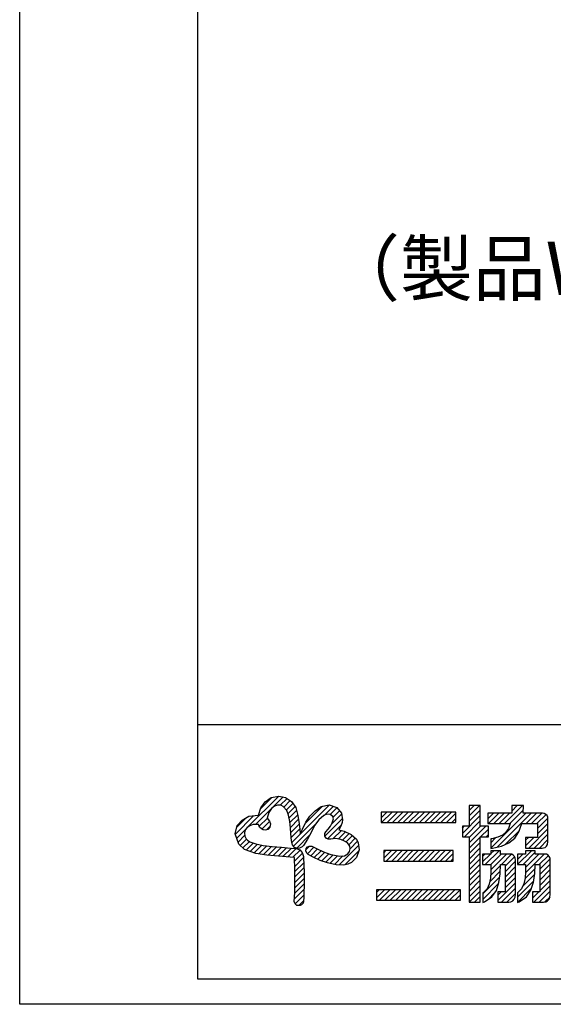
# Model space of a CAD drawing. Units: millimetres. Extents: x -13 to 2498, y -977 to 867.
# Drawn here: x 1269 to 1332, y -928 to -812 of the extents above; entities that cross this region are included whole.
import ezdxf

# ---------------------------------------------------------------- set-up
doc = ezdxf.new("R2010")
doc.units = ezdxf.units.MM
doc.header["$LTSCALE"] = 3
doc.layers.get('Defpoints').update_dxf_attribs({"color": 151, "lineweight": 25})
doc.layers.add('003', color=2, linetype='Continuous', lineweight=25)
doc.layers.add('_HATCH', color=6, linetype='Continuous')
doc.layers.add('_ZUWAKU', color=252, linetype='Continuous')
doc.styles.add('DIM', font='romans.shx', dxfattribs={"width": 0.75, "bigfont": 'extfont.shx'})

# ---------------------------------------------------------------- blocks, each defined once
blk = doc.blocks.new('*X2')
at = {"layer": '_HATCH', "color": 252, "linetype": 'Continuous'}
for p, q in [((44.92, 30.92), (47.377, 33.376)), ((46.869, 32.444), (47.731, 33.306)), ((45.948, 32.372), (46.838, 33.262)), ((47.499, 32.65), (48.034, 33.184)), ((47.782, 32.508), (48.288, 33.015)), ((47.988, 32.29), (48.493, 32.796)), ((48.115, 31.993), (48.665, 32.543)), ((48.401, 29.733), (51.341, 32.673)), ((49.466, 31.223), (50.812, 32.569)), ((50.948, 31.856), (51.66, 32.568)), ((43.969, 30.392), (45.406, 31.83)), ((45.566, 31.141), (46.786, 32.361)), ((48.198, 31.652), (48.782, 32.236)), ((48.257, 31.286), (48.876, 31.906)), ((51.438, 31.921), (51.964, 32.448)), ((51.557, 31.192), (52.327, 31.962)), ((51.659, 31.718), (52.157, 32.217)), ((44.086, 30.934), (44.827, 31.675)), ((45.849, 30.999), (46.485, 31.635)), ((46.049, 30.776), (46.661, 31.387)), ((46.427, 30.729), (46.684, 30.987)), ((48.295, 30.901), (48.94, 31.546)), ((48.329, 30.51), (48.996, 31.177)), ((48.539, 29.447), (50.32, 31.229)), ((51.02, 30.231), (52.39, 31.601)), ((51.215, 30.002), (52.288, 31.075)), ((44.075, 30.074), (44.886, 30.885)), ((44.181, 29.756), (44.699, 30.274)), ((48.362, 30.119), (49.037, 30.793)), ((48.795, 29.279), (49.811, 30.295)), ((51.639, 30.002), (52.313, 30.676)), ((52.055, 29.993), (52.636, 30.574)), ((52.388, 29.902), (52.923, 30.437)), ((52.677, 29.766), (53.18, 30.27)), ((44.345, 29.495), (44.835, 29.986)), ((44.566, 29.292), (45.069, 29.795)), ((44.83, 29.132), (45.374, 29.676)), ((45.144, 29.022), (45.704, 29.582)), ((45.459, 28.912), (46.062, 29.515)), ((45.805, 28.834), (46.434, 29.463)), ((49.538, 29.173), (49.809, 29.445)), ((52.144, 27.961), (53.662, 29.479)), ((52.888, 29.553), (53.399, 30.065)), ((52.989, 29.23), (53.575, 29.816)), ((46.172, 28.777), (46.811, 29.416)), ((46.544, 28.725), (47.2, 29.381)), ((46.934, 28.691), (47.591, 29.347)), ((47.324, 28.656), (47.985, 29.317)), ((47.714, 28.622), (48.378, 29.287)), ((48.104, 28.587), (48.764, 29.248)), ((48.5, 28.56), (49.068, 29.127)), ((48.625, 28.26), (49.255, 28.89)), ((49.632, 28.843), (50.148, 29.359)), ((49.895, 28.682), (50.431, 29.218)), ((50.175, 28.537), (50.717, 29.08)), ((50.462, 28.401), (51.013, 28.951)), ((50.761, 28.275), (51.324, 28.838)), ((51.076, 28.165), (51.658, 28.748)), ((51.408, 28.073), (52.017, 28.682)), ((51.757, 27.998), (52.436, 28.677)), ((52.575, 27.967), (53.687, 29.08)), ((48.636, 27.847), (49.331, 28.542)), ((48.645, 27.432), (49.345, 28.132)), ((48.649, 27.012), (49.361, 27.723)), ((48.652, 26.59), (49.373, 27.311)), ((48.641, 25.73), (49.373, 26.462)), ((48.647, 26.161), (49.373, 26.887)), ((48.618, 25.283), (49.368, 26.033)), ((48.671, 24.912), (49.353, 25.594)), ((48.956, 24.773), (49.323, 25.14))]:
    blk.add_line(p, q, dxfattribs=at)
blk = doc.blocks.new('*X5')
at = {"layer": '_HATCH', "color": 252, "linetype": 'Continuous'}
for p, q in [((55.434, 31.675), (55.876, 32.117)), ((55.434, 32.1), (55.451, 32.117)), ((55.478, 31.295), (56.3, 32.117)), ((55.902, 31.295), (56.724, 32.117)), ((56.326, 31.295), (57.149, 32.117)), ((56.75, 31.295), (57.573, 32.117)), ((57.175, 31.295), (57.997, 32.117)), ((57.599, 31.295), (58.421, 32.117)), ((58.023, 31.295), (58.846, 32.117)), ((58.447, 31.295), (59.27, 32.117)), ((58.872, 31.295), (59.694, 32.117)), ((59.296, 31.295), (60.118, 32.117)), ((59.72, 31.295), (60.543, 32.117)), ((60.145, 31.295), (60.967, 32.117)), ((60.569, 31.295), (61.305, 32.031)), ((60.993, 31.295), (61.305, 31.606))]:
    blk.add_line(p, q, dxfattribs=at)
blk = doc.blocks.new('*X11')
at = {"layer": '_HATCH', "color": 252, "linetype": 'Continuous'}
for p, q in [((62.367, 31.82), (63.171, 32.624)), ((62.367, 32.244), (62.746, 32.624)), ((61.831, 30.435), (63.24, 31.844)), ((62.367, 31.396), (63.24, 32.269)), ((61.831, 30.86), (61.97, 30.999)), ((61.995, 30.175), (63.24, 31.42)), ((62.367, 29.699), (63.667, 30.999)), ((62.367, 30.123), (63.243, 30.999)), ((63.268, 30.175), (63.876, 30.783)), ((63.692, 30.175), (63.876, 30.359)), ((62.367, 29.275), (63.24, 30.147)), ((62.367, 28.85), (63.24, 29.723)), ((62.367, 28.426), (63.24, 29.299)), ((62.367, 28.002), (63.24, 28.875)), ((62.367, 27.578), (63.24, 28.45)), ((62.367, 27.153), (63.24, 28.026)), ((62.367, 26.729), (63.24, 27.602)), ((62.367, 26.305), (63.24, 27.177)), ((62.367, 25.88), (63.24, 26.753)), ((62.367, 25.456), (63.24, 26.329)), ((62.367, 25.032), (63.24, 25.905)), ((62.788, 25.029), (63.24, 25.48)), ((63.213, 25.029), (63.24, 25.056))]:
    blk.add_line(p, q, dxfattribs=at)
blk = doc.blocks.new('*X13')
at = {"layer": '_HATCH', "color": 252, "linetype": 'Continuous'}
for p, q in [((63.422, 28.208), (64.03, 28.816)), ((63.422, 28.632), (63.606, 28.816)), ((63.632, 27.994), (64.717, 29.079)), ((64.056, 27.994), (64.878, 28.816)), ((64.066, 27.58), (65.303, 28.816)), ((64.073, 28.859), (64.292, 29.079)), ((64.905, 27.994), (65.706, 28.795)), ((64.044, 27.133), (64.819, 27.908)), ((65.187, 27.852), (65.943, 28.608)), ((65.187, 27.428), (66.009, 28.25)), ((63.977, 26.642), (64.799, 27.464)), ((65.187, 27.003), (66.009, 27.826)), ((65.187, 26.579), (66.009, 27.401)), ((63.436, 25.677), (64.754, 26.995)), ((63.436, 25.252), (64.671, 26.487)), ((64.618, 25.161), (66.009, 26.553)), ((65.187, 26.155), (66.009, 26.977)), ((63.846, 25.238), (64.362, 25.754)), ((64.618, 25.585), (64.877, 25.845)), ((64.91, 25.029), (66.009, 26.129)), ((65.334, 25.029), (66.009, 25.704))]:
    blk.add_line(p, q, dxfattribs=at)
blk = doc.blocks.new('*X19')
at = {"layer": '_HATCH', "color": 252, "linetype": 'Continuous'}
for p, q in [((55.638, 28.485), (56.242, 29.089)), ((55.638, 28.909), (55.818, 29.089)), ((55.844, 28.267), (56.666, 29.089)), ((56.268, 28.267), (57.091, 29.089)), ((56.692, 28.267), (57.515, 29.089)), ((57.117, 28.267), (57.939, 29.089)), ((57.541, 28.267), (58.363, 29.089)), ((57.965, 28.267), (58.788, 29.089)), ((58.39, 28.267), (59.212, 29.089)), ((58.814, 28.267), (59.636, 29.089)), ((59.238, 28.267), (60.06, 29.089)), ((59.662, 28.267), (60.485, 29.089)), ((60.087, 28.267), (60.909, 29.089)), ((60.511, 28.267), (61.1, 28.856)), ((60.935, 28.267), (61.1, 28.432))]:
    blk.add_line(p, q, dxfattribs=at)
blk = doc.blocks.new('*X21')
at = {"layer": '_HATCH', "color": 252, "linetype": 'Continuous'}
for p, q in [((55.065, 25.367), (55.709, 26.011)), ((55.065, 25.791), (55.285, 26.011)), ((55.311, 25.188), (56.133, 26.011)), ((55.735, 25.188), (56.558, 26.011)), ((56.16, 25.188), (56.982, 26.011)), ((56.584, 25.188), (57.406, 26.011)), ((57.008, 25.188), (57.83, 26.011)), ((57.432, 25.188), (58.255, 26.011)), ((57.857, 25.188), (58.679, 26.011)), ((58.281, 25.188), (59.103, 26.011)), ((58.705, 25.188), (59.527, 26.011)), ((59.129, 25.188), (59.952, 26.011)), ((59.554, 25.188), (60.376, 26.011)), ((59.978, 25.188), (60.8, 26.011)), ((60.402, 25.188), (61.225, 26.011)), ((60.826, 25.188), (61.649, 26.011)), ((61.251, 25.188), (61.675, 25.612))]:
    blk.add_line(p, q, dxfattribs=at)
blk = doc.blocks.new('*X23')
at = {"layer": '_HATCH', "color": 252, "linetype": 'Continuous'}
for p, q in [((65.148, 31.207), (66.565, 32.624)), ((65.715, 32.198), (66.14, 32.624)), ((63.837, 31.593), (64.274, 32.03)), ((63.837, 32.017), (63.849, 32.03)), ((63.875, 31.207), (64.698, 32.03)), ((64.069, 29.279), (66.819, 32.03)), ((64.3, 31.207), (65.122, 32.03)), ((64.568, 29.354), (67.244, 32.03)), ((64.724, 31.207), (65.547, 32.03)), ((65.572, 31.207), (66.621, 32.256)), ((66.845, 31.207), (67.668, 32.03)), ((67.27, 31.207), (68.092, 32.03)), ((67.694, 31.207), (68.41, 31.923)), ((67.742, 30.831), (68.556, 31.645)), ((67.742, 30.406), (68.564, 31.229)), ((65.197, 29.559), (66.316, 30.678)), ((67.047, 29.288), (68.564, 30.804)), ((67.471, 29.288), (68.564, 30.38)), ((64.069, 29.703), (64.471, 30.106)), ((66.806, 29.471), (67.445, 30.11)), ((66.806, 29.895), (67.021, 30.11)), ((67.896, 29.288), (68.564, 29.956))]:
    blk.add_line(p, q, dxfattribs=at)
blk = doc.blocks.new('*X25')
at = {"layer": '_HATCH', "color": 252, "linetype": 'Continuous'}
for p, q in [((66.159, 28.399), (66.575, 28.816)), ((66.177, 27.994), (67.262, 29.079)), ((66.602, 27.994), (67.569, 28.961)), ((66.788, 27.332), (68.272, 28.816)), ((66.802, 27.769), (67.848, 28.816)), ((66.806, 29.047), (66.838, 29.079)), ((67.874, 27.994), (68.594, 28.713)), ((67.924, 27.619), (68.735, 28.43)), ((67.924, 27.195), (68.746, 28.017)), ((66.584, 26.279), (67.512, 27.207)), ((66.75, 26.869), (67.541, 27.661)), ((67.924, 26.771), (68.746, 27.593)), ((67.924, 26.346), (68.746, 27.169)), ((66.157, 25.428), (67.445, 26.716)), ((67.924, 25.922), (68.746, 26.744)), ((66.157, 25.004), (67.276, 26.123)), ((67.352, 25.35), (67.847, 25.845)), ((67.352, 25.775), (67.423, 25.845)), ((67.455, 25.029), (68.746, 26.32)), ((67.88, 25.029), (68.746, 25.896)), ((68.321, 25.046), (68.725, 25.45))]:
    blk.add_line(p, q, dxfattribs=at)

msp = doc.modelspace()

# ---------------------------------------------------------------- linework, layer by layer
at = {"layer": '_ZUWAKU', "color": 7, "linetype": 'Continuous'}
for p, q in [((1290, -85), (1290, -925)), ((1290, -895), (2460, -895)), ((1290, -925), (2460, -925))]:
    msp.add_line(p, q, dxfattribs=at)
at = {"layer": '_ZUWAKU', "color": 252, "linetype": 'Continuous'}
for points in [[(1301.519, -916.164), (1301.411, -915.881), (1301.465, -914.814), (1301.479, -913.464), (1301.465, -912.114), (1301.425, -910.67), (1300.925, -910.643), (1298.171, -910.4), (1296.875, -910.197), (1295.525, -909.725), (1294.85, -909.104), (1294.445, -907.889), (1294.675, -906.903), (1295.255, -906.269), (1296.025, -905.823), (1297.186, -905.688), (1297.456, -904.838), (1297.969, -904.136), (1298.684, -903.623), (1299.575, -903.434), (1300.358, -903.596), (1301.087, -904.082), (1301.573, -904.797), (1301.843, -905.742), (1301.992, -906.714), (1302.059, -907.349), (1302.086, -907.902), (1302.37, -907.335), (1302.775, -906.512), (1303.261, -905.796), (1303.855, -905.162), (1304.57, -904.676), (1305.529, -904.487), (1306.42, -904.797), (1306.973, -905.459), (1307.108, -906.228), (1307.054, -906.552), (1306.892, -906.998), (1306.676, -907.416), (1307.297, -907.565), (1308.121, -907.956), (1308.742, -908.537), (1308.944, -908.942), (1309.066, -909.779), (1308.755, -910.683), (1308.148, -911.291), (1307.729, -911.48), (1307.23, -911.574), (1306.339, -911.547), (1305.34, -911.331), (1304.449, -911.021), (1303.625, -910.629), (1303.045, -910.319), (1302.869, -910.17), (1302.775, -909.914), (1302.829, -909.617), (1302.977, -909.414), (1303.166, -909.333), (1303.463, -909.333), (1304.03, -909.617), (1304.84, -910.008), (1305.731, -910.332), (1306.771, -910.521), (1307.338, -910.467), (1307.729, -910.265), (1307.918, -909.981), (1307.986, -909.671), (1307.945, -909.347), (1307.702, -908.969), (1307.338, -908.739), (1306.892, -908.577), (1306.325, -908.456), (1305.731, -908.523), (1305.407, -908.537), (1305.205, -908.442), (1305.029, -908.172), (1305.029, -907.862), (1305.137, -907.673), (1305.421, -907.349), (1305.677, -906.998), (1305.893, -906.606), (1306.028, -906.134), (1305.974, -905.85), (1305.623, -905.594), (1305.245, -905.567), (1304.894, -905.729), (1304.3, -906.228), (1303.787, -906.917), (1303.382, -907.727), (1302.977, -908.537), (1302.491, -909.266), (1302.329, -909.414), (1302.032, -909.59), (1301.803, -909.617), (1301.425, -909.495), (1301.195, -909.171), (1301.101, -908.901), (1301.047, -908.361), (1300.952, -907.241), (1300.871, -906.431), (1300.736, -905.688), (1300.534, -905.121), (1300.102, -904.662), (1299.805, -904.527), (1299.44, -904.514), (1299.076, -904.635), (1298.725, -904.892), (1298.401, -905.364), (1298.225, -906.053), (1298.482, -906.39), (1298.59, -906.714), (1298.509, -907.106), (1298.279, -907.362), (1297.982, -907.457), (1297.739, -907.43), (1297.523, -907.308), (1297.321, -907.106), (1297.172, -906.782), (1296.551, -906.795), (1296.16, -906.93), (1295.863, -907.133), (1295.62, -907.416), (1295.525, -907.754), (1295.552, -908.159), (1295.714, -908.483), (1295.89, -908.658), (1296.16, -908.847), (1296.862, -909.09), (1297.726, -909.252), (1298.806, -909.387), (1299.913, -909.482), (1300.979, -909.563), (1301.614, -909.617), (1302.059, -909.765), (1302.356, -910.076), (1302.491, -910.548), (1302.532, -911.723), (1302.559, -912.303), (1302.559, -914.112), (1302.545, -914.733), (1302.518, -915.354), (1302.478, -915.881), (1302.437, -916.07), (1302.275, -916.259), (1302.113, -916.353), (1301.722, -916.326)], [(1324.314, -907.002), (1323.36, -907.002), (1323.36, -904.565), (1323.274, -904.565), (1322.051, -904.565), (1322.051, -907.002), (1321.246, -907.002), (1321.246, -908.237), (1321.317, -908.237), (1321.49, -908.237), (1321.708, -908.237), (1321.914, -908.237), (1322.051, -908.237), (1322.051, -915.957), (1323.36, -915.957), (1323.36, -908.237), (1323.514, -908.237), (1323.758, -908.237), (1324.019, -908.237), (1324.229, -908.237), (1324.314, -908.237)], [(1331.346, -906.115), (1331.317, -905.924), (1331.232, -905.745), (1331.097, -905.596), (1330.916, -905.494), (1330.693, -905.455), (1328.42, -905.455), (1328.449, -904.565), (1327.086, -904.565), (1327.068, -905.455), (1324.255, -905.455), (1324.255, -906.689), (1326.9, -906.689), (1326.692, -907.253), (1326.383, -907.695), (1325.962, -908.033), (1325.414, -908.285), (1324.728, -908.47), (1324.728, -908.47), (1324.603, -908.496), (1324.603, -909.62), (1324.78, -909.596), (1325.862, -909.357), (1326.737, -908.964), (1327.418, -908.4), (1327.917, -907.648), (1328.247, -906.689), (1330.112, -906.689), (1330.112, -908.335), (1328.709, -908.335), (1328.709, -909.569), (1330.643, -909.569), (1330.817, -909.553), (1331.004, -909.49), (1331.174, -909.359), (1331.298, -909.136), (1331.346, -908.798)], [(1320.457, -905.325), (1311.651, -905.325), (1311.651, -906.558), (1320.457, -906.558)], [(1320.15, -909.866), (1311.957, -909.866), (1311.957, -911.1), (1320.15, -911.1)], [(1327.397, -910.547), (1327.256, -910.399), (1327.063, -910.307), (1326.822, -910.276), (1325.747, -910.276), (1325.747, -909.882), (1324.607, -909.882), (1324.609, -910.276), (1323.632, -910.276), (1323.632, -911.51), (1324.609, -911.51), (1324.596, -912.353), (1324.545, -913.126), (1324.413, -913.809), (1324.153, -914.381), (1323.721, -914.821), (1323.654, -914.866), (1323.654, -916.004), (1323.871, -915.911), (1324.718, -915.341), (1325.253, -914.564), (1325.55, -913.632), (1325.686, -912.596), (1325.735, -911.51), (1326.281, -911.51), (1326.281, -914.733), (1325.426, -914.733), (1325.426, -915.957), (1326.714, -915.957), (1326.98, -915.916), (1327.202, -915.797), (1327.37, -915.61), (1327.477, -915.362), (1327.514, -915.061), (1327.514, -911), (1327.484, -910.749)], [(1331.62, -911), (1331.59, -910.749), (1331.503, -910.547), (1331.361, -910.399), (1331.167, -910.307), (1330.925, -910.276), (1329.853, -910.276), (1329.853, -909.882), (1328.709, -909.882), (1328.712, -910.276), (1327.738, -910.276), (1327.738, -911.51), (1328.709, -911.51), (1328.693, -912.351), (1328.639, -913.123), (1328.503, -913.806), (1328.24, -914.379), (1327.804, -914.821), (1327.736, -914.866), (1327.736, -916.004), (1327.955, -915.911), (1328.805, -915.332), (1329.343, -914.54), (1329.644, -913.597), (1329.784, -912.566), (1329.837, -911.51), (1330.386, -911.51), (1330.386, -914.733), (1329.529, -914.733), (1329.529, -915.957), (1330.816, -915.957), (1331.084, -915.916), (1331.307, -915.797), (1331.475, -915.61), (1331.582, -915.362), (1331.62, -915.061)], [(1321.012, -914.484), (1311.098, -914.484), (1311.098, -915.718), (1321.012, -915.718)]]:
    msp.add_lwpolyline(points, close=True, dxfattribs=at)
at = {"layer": 'Defpoints', "ltscale": 0.5}
msp.add_lwpolyline([(1269, -73), (2498.4, -73), (2498.4, -928), (1269, -928)], close=True, dxfattribs=at)

# ---------------------------------------------------------------- block references
at = {"layer": '_HATCH', "color": 252, "linetype": 'Continuous', "xscale": 1.5, "yscale": 1.5, "zscale": 1.5}
for name in ['*X2', '*X11', '*X23', '*X5', '*X19', '*X13', '*X25', '*X21']:
    msp.add_blockref(name, (1228.5, -953.5), dxfattribs=at)

# ---------------------------------------------------------------- texts
at = {"layer": '003', "color": 7, "ltscale": 0.5, "insert": (1433.157, -846.308), "char_height": 6.3, "attachment_point": 9, "style": 'DIM'}
msp.add_mtext('（製品W=1500以上の場合 取付）', dxfattribs=at)

doc.saveas('drawing.dxf')
